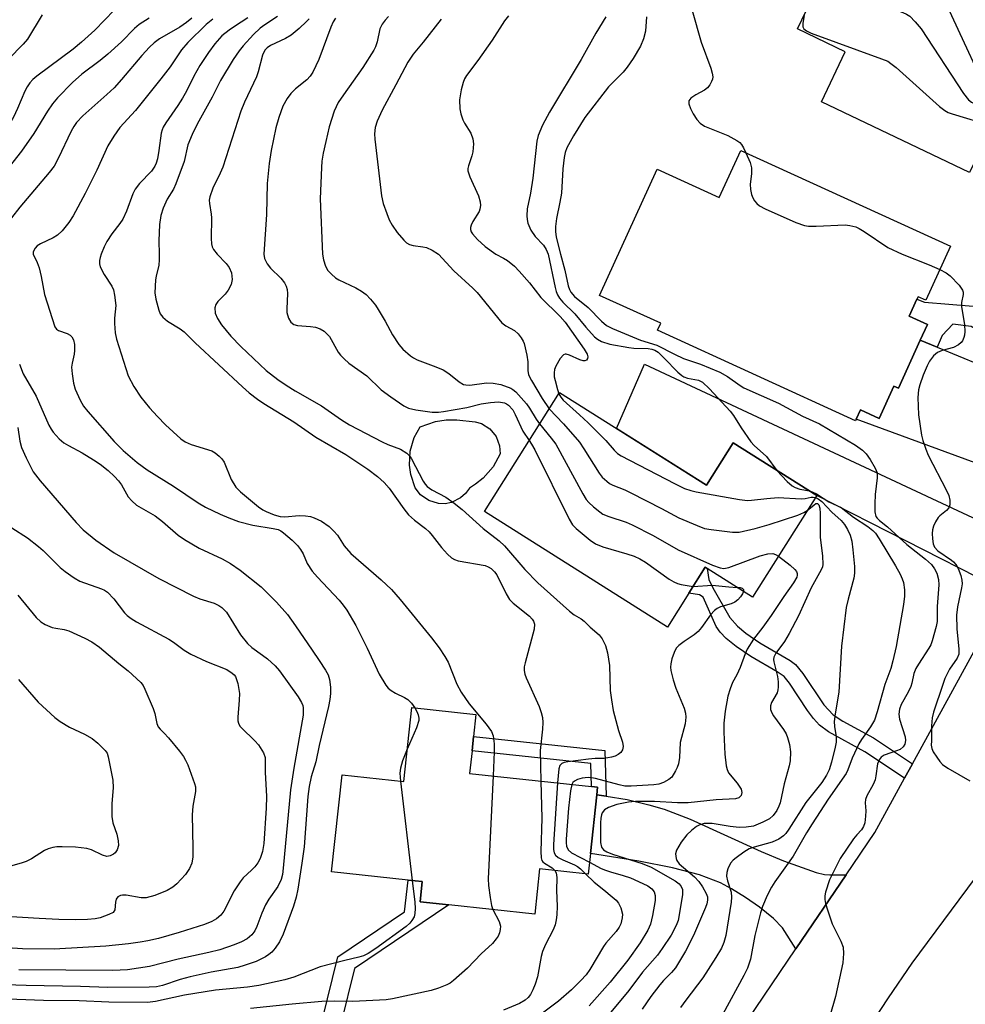
# Model space of a CAD drawing. Units: inches. Extents: x 1291759 to 1297759, y 477452 to 481452.
# Drawn here: x 1293811 to 1294021, y 479833 to 480052 of the extents above; entities that cross this region are included whole.
import ezdxf

# ---------------------------------------------------------------- set-up
doc = ezdxf.new("R2010")
doc.units = ezdxf.units.IN
doc.header["$MEASUREMENT"] = 0
for name, color, linetype in [('BLDG-Footprint', 5, 'Continuous'), ('CULTRL-Pad', 6, 'Continuous'), ('TRANS-Driveway', 251, 'Continuous'), ('TRANS-Non Street Sidewalk', 7, 'Continuous'), ('TRANS-Road', 130, 'Continuous'), ('Undefined', 1, 'Continuous')]:
    doc.layers.add(name, color=color, linetype=linetype)

msp = doc.modelspace()

# ---------------------------------------------------------------- linework, layer by layer
at = {"layer": 'BLDG-Footprint'}
for points, elevation in [([(1294000.19, 480077.3), (1294042.34, 480057.17), (1294039.58, 480051.39), (1294032.71, 480037), (1294036.3, 480035.29), (1294034.42, 480031.36), (1294032.64, 480027.62), (1294032.44, 480027.22), (1294027.53, 480029.57), (1294022.09, 480018.18), (1293989.16, 480033.91), (1293994.47, 480045), (1293983.88, 480050.06), (1293989.67, 480062.2), (1293992.37, 480060.92)], 250.16), ([(1293971.25, 480023.07), (1294017.84, 480001.78), (1294012.35, 479989.77), (1294010.64, 479990.55), (1294010.41, 479990.04), (1294008.67, 479986.25), (1294012.75, 479984.39), (1294011.15, 479980.89), (1294006.29, 479970.26), (1294005.3, 479970.71), (1294002, 479963.49), (1293997.84, 479965.39), (1293996.9, 479963.32), (1293996.75, 479962.99), (1293952.76, 479983.1), (1293953.47, 479984.65), (1293939.89, 479990.86), (1293952.71, 480018.9), (1293966.47, 480012.61)], 254.39), ([(1293931.02, 479969.3), (1293963.62, 479948.71), (1293969.55, 479958.1), (1293988.13, 479946.36), (1293973.89, 479923.82), (1293963.83, 479930.18), (1293963.38, 479930.46), (1293959.72, 479924.67), (1293954.98, 479917.16), (1293914.31, 479942.86)], 264.78), ([(1293911.03, 479884.63), (1293938.09, 479881.74), (1293939.45, 479881.59), (1293939.27, 479879.9), (1293937.87, 479866.82), (1293937.38, 479862.27), (1293926.57, 479863.43), (1293925.49, 479853.37), (1293906.44, 479855.41), (1293900.01, 479856.1), (1293900.49, 479860.6), (1293897.37, 479860.94), (1293880.36, 479862.76), (1293882.67, 479884.32), (1293896.39, 479882.85), (1293898.15, 479899.27), (1293912.43, 479897.74), (1293911.91, 479892.83), (1293911.57, 479889.64)], 271.93)]:
    msp.add_lwpolyline(points, close=True, dxfattribs=dict(at, elevation=elevation))
at = {"layer": 'CULTRL-Pad'}
msp.add_lwpolyline([(1293907.03, 479944.85), (1293905.57, 479944.57), (1293904.09, 479944.61), (1293901.96, 479945.25), (1293900.14, 479946.53), (1293898.95, 479948.1), (1293897.94, 479951.07), (1293897.65, 479953.14), (1293897.82, 479956.26), (1293898.69, 479959.27), (1293900, 479961.68), (1293903.43, 479962.8), (1293905.8, 479963.17), (1293908.2, 479963.21), (1293912.28, 479962.78), (1293913.68, 479962.36), (1293915.53, 479961.19), (1293916.92, 479959.49), (1293917.68, 479957.42), (1293917.8, 479955.65), (1293916.22, 479952.75), (1293914.06, 479950.26), (1293912.34, 479948.87), (1293911.01, 479948.04), (1293910.13, 479946.83), (1293909.03, 479945.84)], close=True, dxfattribs=at)
at = {"layer": 'TRANS-Driveway'}
for points in [[(1294014.86, 479979.35), (1294024.2, 479975.47), (1294027.93, 479973.92), (1294042.82, 479967.72), (1294045.16, 479967.58), (1294048.99, 479967.35), (1294038.73, 479941.62), (1294035.03, 479949.32), (1293996.9, 479963.32), (1293997.84, 479965.39), (1294002, 479963.49), (1294005.3, 479970.71), (1294006.29, 479970.26), (1294011.15, 479980.89)], [(1294036.75, 479936.65), (1294035.99, 479935.27), (1294029.07, 479922.64), (1294027.73, 479926.26), (1293988.13, 479946.36), (1293969.55, 479958.1), (1293963.62, 479948.71), (1293943.67, 479961.31), (1293949.89, 479975.55), (1294033.03, 479936.7)], [(1293941.35, 479879.57), (1293946.04, 479878.8), (1293950.83, 479877.67), (1293954.24, 479876.68), (1293960.05, 479874.43), (1293975.82, 479867.27), (1293980.74, 479865.18), (1293988.02, 479862.63), (1293989.89, 479862.18), (1293991.07, 479862.07), (1293994.65, 479862.1), (1293983.48, 479845.62), (1293980.51, 479850.33), (1293978.56, 479852.4), (1293975.41, 479854.91), (1293972.3, 479857.08), (1293969.19, 479859.01), (1293966.79, 479860.28), (1293962.12, 479862.06), (1293956.09, 479863.67), (1293948.64, 479865.13), (1293937.87, 479866.82), (1293939.27, 479879.9)]]:
    msp.add_lwpolyline(points, close=True, dxfattribs=at)
at = {"layer": 'TRANS-Non Street Sidewalk'}
for points in [[(1294053.48, 479978.63), (1294048.99, 479967.35), (1294045.16, 479967.58), (1294045.33, 479970.96), (1294044.42, 479972.61), (1294028.9, 479976.92), (1294027.93, 479973.92), (1294024.2, 479975.47), (1294025.82, 479979.57), (1294025.54, 479982.1), (1294022.48, 479983.95), (1294018.35, 479984.47), (1294015.97, 479981.94), (1294014.86, 479979.35), (1294011.15, 479980.89), (1294012.75, 479984.39), (1294008.67, 479986.25), (1294010.41, 479990.04), (1294012.07, 479989.37), (1294022.86, 479988.48), (1294026.99, 479987.43), (1294033.93, 479981.73), (1294046.34, 479976.19), (1294048.21, 479976.33)], [(1294009.41, 479886.79), (1294007.64, 479883.57), (1293998.85, 479889.4), (1293990.72, 479893.9), (1293988.78, 479895.38), (1293987.45, 479896.83), (1293986.1, 479898.62), (1293982.09, 479904.7), (1293980.87, 479906.18), (1293979.36, 479907.19), (1293973.48, 479910.58), (1293970.21, 479912.84), (1293968.04, 479914.63), (1293966.7, 479916), (1293965.77, 479917.27), (1293962.87, 479923.78), (1293962.08, 479924.34), (1293959.72, 479924.67), (1293963.38, 479930.46), (1293963.83, 479930.18), (1293964.17, 479927.7), (1293965.06, 479925.84), (1293968.84, 479919.26), (1293970.51, 479917.33), (1293972.41, 479915.76), (1293975.47, 479913.65), (1293982.22, 479909.74), (1293983.4, 479908.82), (1293985.05, 479906.85), (1293989.71, 479899.86), (1293991.76, 479897.64), (1293993.95, 479896.23), (1294000.75, 479892.52)], [(1293941.35, 479879.57), (1293939.27, 479879.9), (1293939.45, 479881.59), (1293938.09, 479881.74), (1293937.94, 479886.85), (1293911.57, 479889.64), (1293911.91, 479892.83), (1293941.07, 479889.74)], [(1293879.9, 479810.61), (1293875.71, 479811.15), (1293878.25, 479829.74), (1293881.72, 479843.88), (1293896.53, 479853.84), (1293897.37, 479860.94), (1293900.49, 479860.6), (1293900.01, 479856.1), (1293906.44, 479855.41), (1293885.43, 479841.29), (1293882.4, 479828.95)]]:
    msp.add_lwpolyline(points, close=True, dxfattribs=at)
at = {"layer": 'TRANS-Road'}
msp.add_lwpolyline([(1294025.07, 479863.71), (1294009.28, 479842.46), (1294004, 479834.77), (1293998.93, 479826.94), (1294001.57, 479825.28), (1293997.5, 479824.61), (1293965.69, 479819.35), (1293983.48, 479845.62), (1293994.65, 479862.1), (1294001.04, 479871.53), (1294007.64, 479883.57), (1294009.41, 479886.79), (1294029.07, 479922.64)], dxfattribs=at)
at = {"layer": 'Undefined'}
msp.add_line((1293895.69, 479882.92, 274), (1293898.27, 479860.84, 274), dxfattribs=at)
for points, elevation in [([(1294006.05, 480074.5), (1294006.16, 480073.16), (1294006.32, 480072.32), (1294008.07, 480067.03), (1294008.77, 480066.21), (1294009.87, 480065.32), (1294010.82, 480064.67), (1294012.96, 480063.42), (1294013.46, 480062.88), (1294013.77, 480062.4), (1294025.22, 480037.76), (1294025.9, 480036.46), (1294026.44, 480035.8), (1294027.56, 480034.97), (1294034.31, 480031.13)], 248), ([(1293997.47, 480071.6), (1293998.05, 480069.86), (1293998.17, 480068.78), (1293998.09, 480067.38), (1293997.04, 480059.82), (1293997.06, 480059.26), (1293997.18, 480058.76), (1293997.67, 480057.9), (1293998.19, 480057.36), (1293999.2, 480056.8), (1294007.26, 480053.74), (1294008.06, 480053.38), (1294008.79, 480052.91), (1294010.03, 480051.68), (1294011.32, 480050.07), (1294020.77, 480035.71), (1294021.83, 480034.32), (1294022.5, 480033.8), (1294023.25, 480033.4), (1294029.84, 480030.49), (1294033.11, 480028.62)], 250), ([(1293816.04, 480053.23), (1293812.79, 480047.77), (1293811.85, 480046.67), (1293808.61, 480043.36), (1293806.95, 480041.45), (1293806.02, 480040.03), (1293803.35, 480035.36), (1293801.37, 480032.79), (1293800.77, 480032.16), (1293799.93, 480031.51), (1293795.31, 480028.83), (1293792.38, 480026.88), (1293790.99, 480025.85), (1293789.55, 480024.54), (1293782.9, 480017.93), (1293781.55, 480016.39), (1293779.03, 480013.2), (1293776.36, 480009.15), (1293775.6, 480007.62), (1293774.46, 480003.85), (1293773.98, 480002.82), (1293773.61, 480002.42), (1293772.93, 480001.9), (1293769.9, 480000)], 282), ([(1293832.05, 480054.24), (1293827.76, 480049.82), (1293824.83, 480047.1), (1293822.93, 480045.57), (1293814.85, 480039.56), (1293814.02, 480038.85), (1293813.3, 480038.07), (1293812.7, 480037.19), (1293812.2, 480036.25), (1293810.6, 480032.38), (1293809.66, 480030.49), (1293805.65, 480023.47), (1293804.55, 480022.01), (1293802.87, 480020.48), (1293796.52, 480015.43), (1293793.11, 480013.23), (1293789.52, 480011.23), (1293787.75, 480009.88), (1293786.75, 480008.92), (1293785.22, 480006.92), (1293784.81, 480006.2), (1293784.38, 480005.18), (1293783.8, 480003.31), (1293783.32, 480000)], 280), ([(1293919.69, 480052.98), (1293918.74, 480051.85), (1293916.02, 480047.58), (1293912.82, 480043.06), (1293910.36, 480039.76), (1293909.91, 480039), (1293909.56, 480038.18), (1293909.14, 480036.56), (1293908.8, 480034.34), (1293908.85, 480032.3), (1293909.08, 480031.21), (1293909.55, 480029.89), (1293909.91, 480029.15), (1293911.29, 480026.88), (1293911.76, 480025.67), (1293911.87, 480024.51), (1293911.73, 480022.73), (1293911.51, 480021.87), (1293910.75, 480019.62), (1293910.65, 480019.05), (1293910.66, 480018.56), (1293911.08, 480017.21), (1293912.98, 480012.96), (1293913.34, 480011.65), (1293913.43, 480010.87), (1293913.31, 480010.04), (1293913.11, 480009.51), (1293911.73, 480007.25), (1293911.36, 480006.49), (1293911.23, 480005.98), (1293911.25, 480005.49), (1293911.39, 480005), (1293911.64, 480004.54), (1293912.78, 480003.28), (1293914.48, 480001.7), (1293916.81, 480000)], 260), ([(1293960.45, 480054.17), (1293962.44, 480047.15), (1293964.58, 480041.38), (1293964.91, 480040.27), (1293965.03, 480039.44), (1293964.97, 480038.91), (1293964.79, 480038.4), (1293964.38, 480037.66), (1293963.86, 480036.99), (1293963.23, 480036.49), (1293961.29, 480035.45), (1293960.13, 480034.66), (1293959.71, 480034.08), (1293959.73, 480033.41), (1293960.08, 480032.42), (1293960.72, 480031.17), (1293961.49, 480029.95), (1293962.21, 480029.1), (1293963.19, 480028.48), (1293968.36, 480026.37), (1293970.39, 480025.31), (1293971.05, 480024.81), (1293971.43, 480024.4), (1293971.88, 480023.65), (1293972.39, 480022.55)], 254), ([(1293985.31, 480053.07), (1293985.04, 480051.34), (1293985.05, 480050.54), (1293985.25, 480050.08), (1293985.86, 480049.62), (1293986.91, 480049.16), (1294002.54, 480043.46), (1294003.9, 480042.88), (1294004.63, 480042.42), (1294005.76, 480041.5), (1294015.44, 480032.85), (1294016.59, 480031.94), (1294017.36, 480031.53), (1294018.2, 480031.23), (1294027.05, 480028.56)], 252), ([(1293839.8, 480052.46), (1293837.63, 480051.09), (1293836.58, 480050.16), (1293833.7, 480047.22), (1293830.63, 480044.43), (1293828.97, 480043.04), (1293824.87, 480039.99), (1293822.83, 480038.17), (1293819.5, 480034.75), (1293818.36, 480033.43), (1293817.23, 480031.82), (1293814.18, 480026.81), (1293811.46, 480022.91), (1293803.49, 480012.82), (1293802.37, 480011.58), (1293800.23, 480009.49), (1293799.21, 480008.28), (1293797.23, 480005.39), (1293795.02, 480002.41), (1293793.66, 480000)], 278), ([(1293849.33, 480052.48), (1293848.1, 480051.47), (1293846.66, 480050.49), (1293842.16, 480047.89), (1293840.97, 480047.01), (1293839.93, 480046.04), (1293838.18, 480044.15), (1293833.71, 480038.82), (1293832.04, 480037), (1293830.45, 480035.48), (1293825.08, 480030.75), (1293823.67, 480029.3), (1293823.06, 480028.41), (1293822.5, 480027.39), (1293819.65, 480021.26), (1293818.74, 480019.61), (1293817.64, 480018.17), (1293811.13, 480010.44), (1293807.43, 480005.75), (1293805.68, 480003.16), (1293805.19, 480002.09), (1293804.43, 480000)], 276), ([(1293853.99, 480052.26), (1293852.5, 480051.07), (1293848.41, 480047.08), (1293847, 480045.41), (1293844.46, 480041.66), (1293842.42, 480038.97), (1293836.81, 480031.94), (1293833.3, 480028.14), (1293831.97, 480026.28), (1293830.63, 480024.07), (1293828.2, 480018.69), (1293825.61, 480013.47), (1293822.93, 480008.57), (1293821.99, 480007.07), (1293820.48, 480005.24), (1293819.43, 480004.22), (1293818.47, 480003.66), (1293815.66, 480002.33), (1293814.95, 480001.84), (1293814.51, 480001.37), (1293814.18, 480000.86), (1293814.04, 480000.44), (1293814.07, 480000)], 274), ([(1293861.76, 480052.53), (1293858.77, 480050.65), (1293857.59, 480049.83), (1293856, 480048.52), (1293854.41, 480046.77), (1293853.03, 480044.86), (1293851.11, 480041.95), (1293849.72, 480039.56), (1293848.09, 480036.21), (1293847.25, 480034.7), (1293846.22, 480033.06), (1293843.55, 480029.22), (1293842.95, 480028.23), (1293842.72, 480027.68), (1293842.52, 480026.88), (1293841.99, 480023.08), (1293841.65, 480021.24), (1293841.39, 480020.24), (1293841.12, 480019.56), (1293840.34, 480018.45), (1293837.65, 480015.69), (1293836.72, 480014.46), (1293836.22, 480013.45), (1293834.77, 480009.59), (1293833.98, 480007.79), (1293833.35, 480006.82), (1293831.57, 480004.51), (1293830.45, 480002.83), (1293829.81, 480001.62), (1293829.17, 480000)], 272), ([(1293868.34, 480052.8), (1293865.52, 480051.02), (1293864.49, 480050.24), (1293863, 480048.85), (1293860.68, 480046.35), (1293859.79, 480045.21), (1293858.46, 480043.27), (1293855.69, 480038.64), (1293853.79, 480034.88), (1293850.51, 480028.94), (1293849.38, 480026.64), (1293848.39, 480024.31), (1293847.58, 480020.6), (1293845.77, 480015.63), (1293845.21, 480014.44), (1293843.85, 480012.27), (1293842.91, 480010.22), (1293842.45, 480008.59), (1293842.14, 480006.6), (1293841.99, 480003.01), (1293842.05, 480000)], 270), ([(1293875.37, 480052.35), (1293874.81, 480051.71), (1293873.12, 480050.15), (1293871.36, 480048.66), (1293870.15, 480047.93), (1293866.75, 480046.39), (1293866.01, 480045.89), (1293865.52, 480045.36), (1293864.98, 480044.21), (1293864.01, 480040.53), (1293863.65, 480039.42), (1293861.01, 480033.78), (1293860.23, 480031.8), (1293856.17, 480019.33), (1293855.62, 480018.01), (1293854.01, 480014.66), (1293853.31, 480012.78), (1293853.19, 480012.02), (1293853.21, 480011.25), (1293853.63, 480008.94), (1293853.71, 480008.08), (1293853.62, 480003.48), (1293853.66, 480002.33), (1293853.83, 480001.67), (1293854.1, 480001.08), (1293854.92, 480000)], 268), ([(1293881.26, 480052.49), (1293880.74, 480051.66), (1293880.18, 480050.43), (1293877.49, 480043.25), (1293876.22, 480040.47), (1293875.61, 480039.58), (1293874.89, 480038.78), (1293872.36, 480036.73), (1293871.27, 480035.73), (1293870.46, 480034.6), (1293869.55, 480032.89), (1293868.63, 480030.36), (1293867.94, 480028.09), (1293866.93, 480023.04), (1293866.52, 480020.2), (1293866.04, 480015.71), (1293865.86, 480008.87), (1293865.32, 480000)], 266), ([(1293893.03, 480052.86), (1293892.24, 480052.01), (1293891.58, 480051.11), (1293891.11, 480050.11), (1293890.46, 480047.17), (1293890.11, 480046.1), (1293889.76, 480045.33), (1293887.33, 480041.49), (1293882.97, 480035.42), (1293881.85, 480033.73), (1293880.94, 480031.8), (1293879.85, 480028.29), (1293879.05, 480025.09), (1293878.5, 480022.46), (1293878.2, 480020.7), (1293878.09, 480019.3), (1293877.85, 480012.28), (1293878.31, 480000)], 264), ([(1293904.67, 480052.25), (1293900.7, 480047.11), (1293898.49, 480044.48), (1293897.27, 480042.68), (1293894.66, 480037.65), (1293891.59, 480032.02), (1293890.48, 480029.58), (1293890.06, 480028.18), (1293889.9, 480026.73), (1293889.95, 480025.56), (1293891.41, 480013.01), (1293891.84, 480011.29), (1293892.6, 480009.04), (1293893.15, 480007.68), (1293893.84, 480006.48), (1293894.92, 480004.86), (1293896.37, 480003.13), (1293896.99, 480002.57), (1293897.69, 480002.18), (1293898.46, 480001.98), (1293900.65, 480001.68), (1293901.46, 480001.48), (1293902.67, 480000.9), (1293904.12, 480000)], 262), ([(1293941.26, 480052.74), (1293939.08, 480049.11), (1293935.78, 480043.28), (1293928.75, 480031.59), (1293927.22, 480028.71), (1293926.28, 480026.41), (1293925.94, 480025.13), (1293925.1, 480016.94), (1293924.54, 480013.6), (1293923.82, 480010.08), (1293923.7, 480008.51), (1293923.79, 480007.7), (1293923.98, 480006.9), (1293924.64, 480005.36), (1293925.57, 480003.94), (1293927.43, 480001.99), (1293928.03, 480001.06), (1293928.49, 480000)], 258), ([(1293950.28, 480052.73), (1293950.09, 480049.6), (1293949.68, 480047.88), (1293949.02, 480046.25), (1293947.39, 480043.51), (1293946.04, 480041.58), (1293945.1, 480040.5), (1293941.87, 480037.17), (1293936.61, 480030.4), (1293934.08, 480026.35), (1293932.63, 480023.68), (1293932.24, 480022.62), (1293932.01, 480021.53), (1293931.74, 480019.01), (1293931.41, 480013.56), (1293931.09, 480011.59), (1293930.29, 480007.91), (1293930.07, 480006.18), (1293930.1, 480005.08), (1293930.26, 480003.77), (1293931.22, 480000)], 256), ([(1293972.39, 480022.55), (1293973.33, 480020.36), (1293973.66, 480019.24), (1293973.66, 480017.88), (1293973.34, 480015.55), (1293973.43, 480014.42), (1293973.66, 480013.31), (1293973.93, 480012.52), (1293974.32, 480011.85), (1293974.8, 480011.25), (1293975.41, 480010.74), (1293976.71, 480010.06), (1293983.51, 480007.06), (1293985.44, 480006.36), (1293986.29, 480006.26), (1293988.02, 480006.25), (1293994.44, 480006.52), (1293995.52, 480006.39), (1293996.8, 480006.06), (1293997.53, 480005.73), (1293998.7, 480005.04), (1294003.95, 480001.51), (1294007.09, 480000)], 254), ([(1293814.07, 480000), (1293814.95, 479998.17), (1293815.37, 479996.98), (1293815.86, 479995.09), (1293816.61, 479991.07), (1293818.88, 479983.9), (1293819.27, 479983.38), (1293819.72, 479983.09), (1293821.61, 479982.38), (1293822.25, 479982.05), (1293822.66, 479981.66), (1293823.02, 479980.97), (1293823.25, 479979.95), (1293823.27, 479978.61), (1293823.15, 479977.77), (1293822.69, 479975.76), (1293822.6, 479974.9), (1293822.7, 479973.43), (1293823, 479971.38), (1293823.38, 479970.03), (1293824.51, 479967.57), (1293825.26, 479966.25), (1293826.17, 479965.07), (1293832.03, 479958.36), (1293834.02, 479956.42), (1293837.13, 479953.72), (1293839.38, 479952.07), (1293845.25, 479948.49), (1293850.72, 479944.75), (1293852.38, 479943.8), (1293855.63, 479942.26), (1293857.53, 479941.43), (1293859.7, 479940.6), (1293862.85, 479939.76), (1293867.38, 479939.07), (1293868.46, 479938.8), (1293869.07, 479938.51), (1293869.68, 479938.09), (1293871.57, 479936.45), (1293872.77, 479935.3), (1293873.47, 479934.41), (1293874.03, 479933.4), (1293874.9, 479931.31), (1293876.03, 479929.57), (1293877.19, 479928.24), (1293882.04, 479923.14), (1293882.95, 479922.04), (1293883.76, 479920.91), (1293885.71, 479917.48), (1293888.25, 479912.49), (1293890.92, 479906.69), (1293892.38, 479904.24), (1293892.91, 479903.6), (1293893.58, 479903.06), (1293894.58, 479902.49), (1293896.59, 479901.53), (1293897.29, 479901.07), (1293898.08, 479900.27), (1293898.87, 479899.19)], 274), ([(1293829.17, 480000), (1293828.93, 479999.26), (1293828.82, 479998.59), (1293828.8, 479997.87), (1293828.91, 479997.24), (1293829.8, 479995.51), (1293831.56, 479992.88), (1293831.88, 479992.08), (1293832.14, 479990.94), (1293832.42, 479988.61), (1293832.15, 479985.78), (1293832.15, 479984.61), (1293832.31, 479982.56), (1293832.6, 479981.16), (1293835.19, 479972.95), (1293836.42, 479970.63), (1293837.99, 479968.26), (1293839.93, 479965.86), (1293841.65, 479963.92), (1293843.48, 479962.11), (1293846.88, 479958.97), (1293847.86, 479958.33), (1293849.18, 479957.7), (1293853.73, 479956.31), (1293854.47, 479955.88), (1293855.36, 479955.14), (1293855.96, 479954.52), (1293856.46, 479953.82), (1293858.01, 479949.94), (1293859.08, 479948.22), (1293860.09, 479947.19), (1293864.12, 479943.86), (1293865.07, 479943.21), (1293865.81, 479942.83), (1293867.62, 479942.12), (1293868.94, 479941.71), (1293869.97, 479941.62), (1293873.16, 479941.91), (1293874.59, 479941.87), (1293875.7, 479941.69), (1293876.51, 479941.46), (1293878.08, 479940.65), (1293879.8, 479939.48), (1293880.88, 479938.46), (1293881.64, 479937.56), (1293883.13, 479935.17), (1293884.65, 479933.52), (1293891.4, 479927.66), (1293893.64, 479925.52), (1293895.59, 479923.27), (1293902.52, 479914.76), (1293904.23, 479912.55), (1293905.52, 479910.59), (1293906.25, 479909.33), (1293908.17, 479904.45), (1293909.14, 479902.7), (1293910.91, 479900.12), (1293914.72, 479895.56), (1293915.86, 479893.94), (1293916.27, 479892.95), (1293916.45, 479891.21), (1293916.47, 479889.42), (1293916.22, 479884.08)], 272), ([(1293842.05, 480000), (1293842.05, 479998.73), (1293841.95, 479997.58), (1293841.37, 479995.12), (1293841.24, 479994.28), (1293841.11, 479991.45), (1293841.31, 479990.04), (1293841.97, 479987.55), (1293842.29, 479986.77), (1293842.86, 479985.99), (1293843.91, 479985.16), (1293846.72, 479983.4), (1293847.59, 479982.74), (1293850.07, 479980.29), (1293860.55, 479970.56), (1293862.06, 479969.23), (1293863.89, 479967.8), (1293865.32, 479966.81), (1293871.97, 479962.73), (1293876.85, 479959.36), (1293883.53, 479955.53), (1293888.42, 479952.21), (1293890.56, 479950.64), (1293892.02, 479949.3), (1293893.17, 479948.04), (1293896.39, 479943.46), (1293897.47, 479942.12), (1293898.74, 479940.94), (1293901.21, 479939.06), (1293902.01, 479938.35), (1293902.72, 479937.53), (1293904.78, 479934.82), (1293906.13, 479933.33), (1293906.96, 479932.57), (1293907.66, 479932.14), (1293908.47, 479931.9), (1293914.45, 479930.86), (1293915.17, 479930.57), (1293915.81, 479930.14), (1293916.54, 479929.42), (1293917.03, 479928.74), (1293919.13, 479924.53), (1293919.88, 479923.3), (1293920.69, 479922.48), (1293924.34, 479919.54), (1293924.94, 479918.91), (1293925.19, 479918.47), (1293925.41, 479917.76), (1293925.38, 479916.72), (1293923.34, 479909.19), (1293923.17, 479908.34), (1293923.14, 479907.5), (1293923.3, 479906.68), (1293923.59, 479905.9), (1293926.49, 479899.49), (1293926.95, 479898.15), (1293927.22, 479897.07), (1293927.3, 479895.92), (1293927.23, 479894.46), (1293926.73, 479889.74), (1293926.86, 479882.94)], 270), ([(1293854.92, 480000), (1293856.95, 479997.93), (1293857.61, 479997.03), (1293858.09, 479995.84), (1293858.24, 479994.42), (1293858.06, 479993.31), (1293857.39, 479992.04), (1293856.69, 479991.11), (1293855.1, 479989.51), (1293854.65, 479988.86), (1293854.44, 479988.07), (1293854.49, 479986.94), (1293854.99, 479985.7), (1293855.87, 479984.29), (1293857.95, 479981.83), (1293860.2, 479979.5), (1293865.79, 479974.2), (1293868.38, 479972.2), (1293870.29, 479970.9), (1293872.29, 479969.67), (1293878.14, 479966.31), (1293882.56, 479963.2), (1293884.33, 479962.12), (1293891.59, 479958.31), (1293892.88, 479957.72), (1293895.65, 479956.69), (1293897.05, 479955.8), (1293897.64, 479955.24), (1293898.13, 479954.57), (1293900.72, 479949.58), (1293901.15, 479948.91), (1293901.6, 479948.39), (1293902.6, 479947.62), (1293905.73, 479945.99), (1293907.61, 479944.69), (1293909.36, 479943.26), (1293914.02, 479939.05), (1293917.62, 479936.35), (1293918.79, 479935.17), (1293923.28, 479929.97), (1293926.15, 479926.95), (1293933.24, 479920.69), (1293934.28, 479919.9), (1293935.78, 479918.98), (1293936.45, 479918.45), (1293937.8, 479917.15), (1293939.8, 479915.41), (1293940.5, 479914.53), (1293941.23, 479913.04), (1293941.68, 479911.41), (1293942.08, 479908.63), (1293942.27, 479903.02), (1293942.53, 479900.96), (1293942.93, 479898.62), (1293943.47, 479896.38), (1293944.1, 479894.16), (1293945.02, 479891.57), (1293945.12, 479890.59), (1293945, 479889.9), (1293944.6, 479889.29), (1293944.03, 479888.8), (1293943.32, 479888.45), (1293942.53, 479888.23), (1293940.89, 479887.95), (1293938.89, 479887.95), (1293937.45, 479887.83), (1293932.82, 479887.2), (1293932, 479887.02), (1293931.52, 479886.83), (1293931.07, 479886.4), (1293930.82, 479885.66), (1293930.58, 479882.54)], 268), ([(1293865.32, 480000), (1293865.47, 479999.08), (1293866.06, 479997.86), (1293866.82, 479996.94), (1293869.06, 479994.72), (1293869.9, 479993.62), (1293870.3, 479992.91), (1293870.52, 479992.14), (1293870.58, 479991.3), (1293870.41, 479987.9), (1293870.45, 479987.07), (1293870.8, 479985.78), (1293871.31, 479984.89), (1293871.97, 479984.42), (1293872.76, 479984.19), (1293875.67, 479983.98), (1293876.79, 479983.8), (1293877.79, 479983.46), (1293878.71, 479982.9), (1293879.88, 479981.72), (1293881.84, 479978.27), (1293882.35, 479977.6), (1293883.13, 479976.76), (1293884.19, 479975.81), (1293888.22, 479972.97), (1293891.39, 479969.87), (1293893.5, 479968.3), (1293896.38, 479966.33), (1293897.41, 479965.8), (1293899.06, 479965.39), (1293902.71, 479964.91), (1293904.11, 479964.9), (1293905.25, 479965.02), (1293910.37, 479965.98), (1293913.6, 479966.78), (1293915.65, 479967.09), (1293917.42, 479967.19), (1293918.75, 479966.97), (1293919.24, 479966.77), (1293919.69, 479966.47), (1293920.61, 479965.42), (1293921.16, 479964.41), (1293922.84, 479960.72), (1293924.26, 479958.6)], 266), ([(1293878.31, 480000), (1293878.54, 479998.74), (1293878.99, 479997.38), (1293879.53, 479996.41), (1293880.33, 479995.55), (1293881.25, 479994.78), (1293881.98, 479994.3), (1293885.73, 479992.53), (1293887.01, 479991.8), (1293888.05, 479991.03), (1293888.99, 479990.05), (1293890.08, 479988.71), (1293890.74, 479987.72), (1293892.26, 479985.13), (1293893.92, 479982.07), (1293895.26, 479979.98), (1293896.16, 479978.93), (1293897.89, 479977.46), (1293898.58, 479976.97), (1293899.34, 479976.57), (1293903.49, 479975.01), (1293905.13, 479974.3), (1293906.37, 479973.49), (1293908.69, 479971.64), (1293909.66, 479971.08), (1293910.2, 479970.95), (1293911.05, 479970.91), (1293914.79, 479971.39), (1293916.24, 479971.37), (1293917.97, 479971.08), (1293920.14, 479970.25), (1293920.63, 479969.95), (1293921.29, 479969.4), (1293923.64, 479966.76), (1293924.31, 479965.81), (1293925.78, 479963.36), (1293926.58, 479962.28)], 264), ([(1293904.12, 480000), (1293907.49, 479996.35), (1293911.74, 479992.49), (1293912.71, 479991.52), (1293918.18, 479984.77), (1293919.04, 479984.08), (1293920.97, 479983.05), (1293921.78, 479982.3), (1293922.47, 479981.42), (1293922.9, 479980.7), (1293923.12, 479980.16), (1293923.75, 479977.57), (1293923.99, 479976.11), (1293923.93, 479974.17), (1293924.12, 479973.22), (1293924.74, 479971.96), (1293927.12, 479967.98), (1293928.72, 479965.66)], 262), ([(1293916.81, 480000), (1293918.56, 479999.14), (1293919.43, 479998.6), (1293920.97, 479997.32), (1293922.06, 479996.21), (1293924.35, 479993.62), (1293926.81, 479990.4), (1293931.13, 479986.18), (1293932.27, 479984.93), (1293936.48, 479978.9), (1293937.15, 479977.78), (1293937.29, 479977.23), (1293937.22, 479976.8), (1293936.99, 479976.47), (1293936.65, 479976.31), (1293936.23, 479976.32), (1293935.52, 479976.51), (1293933.22, 479977.61), (1293932.5, 479977.82), (1293932.28, 479977.81), (1293931.87, 479977.62), (1293931.15, 479976.87), (1293930.17, 479975.15), (1293929.9, 479974.4), (1293929.77, 479973.63), (1293929.83, 479972.78), (1293930, 479971.91), (1293930.51, 479969.91), (1293930.83, 479969)], 260), ([(1293928.49, 480000), (1293930.01, 479992.59), (1293930.23, 479991.76), (1293930.56, 479990.97), (1293931.02, 479990.24), (1293931.74, 479989.33), (1293934.42, 479986.79), (1293936.83, 479983.79), (1293938.77, 479981.68), (1293939.41, 479981.12), (1293940.33, 479980.6), (1293942.19, 479980.03), (1293946.39, 479979.26), (1293947.53, 479979.15), (1293950.7, 479979.03), (1293951.53, 479978.91), (1293952.14, 479978.7), (1293952.91, 479978.21), (1293954.27, 479976.94), (1293957.28, 479973.78), (1293958.13, 479973.02), (1293958.61, 479972.73), (1293959.41, 479972.46), (1293961.88, 479972.03), (1293962.75, 479971.54), (1293964.33, 479970.11), (1293968.91, 479965.13), (1293969.66, 479964.17), (1293971.33, 479961.43), (1293973.46, 479958.34), (1293974.24, 479957.49), (1293976.98, 479955.03), (1293979.27, 479951.96)], 258), ([(1293931.22, 480000), (1293932.15, 479996.45), (1293932.95, 479992.97), (1293933.19, 479992.2), (1293933.52, 479991.54), (1293934.34, 479990.64), (1293937.33, 479988.16), (1293940.34, 479985.14), (1293941.45, 479984.2), (1293942.79, 479983.51), (1293948.98, 479980.94), (1293952.58, 479979.83), (1293956.51, 479977.76), (1293958.54, 479976.8), (1293962.3, 479975.6), (1293966.6, 479973.83), (1293968.33, 479972.83), (1293971.09, 479970.87), (1293971.97, 479970.35), (1293979.66, 479966.94), (1293984.96, 479964.05), (1293988.73, 479962.28), (1293996.72, 479957.57), (1293998.32, 479956.47), (1293999.12, 479955.66), (1294000.03, 479954.36), (1294001.15, 479952.44), (1294001.53, 479951.45), (1294001.58, 479950.33), (1294001.15, 479946.58), (1294001.04, 479944.53), (1294001.06, 479942.79), (1294001.29, 479941.74), (1294001.56, 479941.34), (1294002.1, 479940.82), (1294003.86, 479939.4), (1294008.17, 479935.53), (1294012.31, 479932.22), (1294013.6, 479931.03), (1294014.3, 479930.12), (1294014.83, 479929.12), (1294015.16, 479927.72), (1294015.26, 479926.57), (1294014.9, 479921.75), (1294014.89, 479918.39), (1294014.7, 479917.31), (1294013.81, 479914.11), (1294013.45, 479913.17), (1294013.06, 479912.44), (1294010.71, 479908.94), (1294010.13, 479907.93), (1294009.68, 479906.83), (1294009.28, 479904.71), (1294009.01, 479903.94), (1294008.43, 479902.71), (1294006.91, 479899.94), (1294006.51, 479898.89), (1294006.39, 479897.8), (1294006.53, 479896.69), (1294007.81, 479892.75), (1294007.87, 479891.92), (1294007.71, 479891.16), (1294007.34, 479890.55), (1294006.64, 479889.97), (1294005.86, 479889.61), (1294003.11, 479888.66), (1294002.43, 479888.23), (1294002.01, 479887.67), (1294001.66, 479886.72), (1294001.29, 479884.06), (1294001.1, 479883.2), (1294000.65, 479882.15), (1293999.3, 479879.62), (1293999, 479878.83), (1293998.91, 479878.06), (1293999.03, 479876.31), (1293999, 479875.11), (1293998.81, 479873.65), (1293998.56, 479872.82), (1293998.11, 479872.09), (1293997.01, 479870.98), (1293996.28, 479870.08), (1293993.35, 479865.69), (1293990.98, 479860.99), (1293990.11, 479858.26), (1293989.94, 479857.43), (1293989.92, 479856.59), (1293990.08, 479855.74), (1293990.5, 479854.32), (1293991.55, 479851.22), (1293993.49, 479847.35), (1293993.98, 479846.04), (1293994.07, 479844.59), (1293993.91, 479842.53), (1293992.32, 479835.07), (1293991.08, 479830.7)], 256), ([(1294007.09, 480000), (1294013.09, 479997.63), (1294015.48, 479996.61)], 254), ([(1294015.48, 479996.61), (1294016.92, 479995.88), (1294017.8, 479995.19), (1294019.75, 479993.13), (1294020.51, 479992.03), (1294020.63, 479991.56), (1294020.63, 479991.07), (1294020.31, 479989.26), (1294020.29, 479988.4), (1294020.94, 479984.28), (1294021.02, 479982.84), (1294020.96, 479982), (1294020.83, 479981.49), (1294020.5, 479980.78), (1294020.2, 479980.37), (1294019.61, 479979.86), (1294018.52, 479979.31), (1294015.99, 479978.59), (1294014.94, 479978.15), (1294014.04, 479977.42), (1294013.15, 479976.27), (1294012.66, 479975.24), (1294011.79, 479973.11), (1294011.02, 479970.95), (1294010.72, 479969.86), (1294010.6, 479968.14), (1294010.76, 479964.34), (1294011.41, 479959.76), (1294011.7, 479958.64), (1294012.35, 479956.72), (1294012.92, 479955.38), (1294016.98, 479947.47), (1294017.45, 479946.4), (1294017.68, 479945.35), (1294017.68, 479944.34), (1294017.45, 479943.65), (1294016.98, 479943.06), (1294015.47, 479941.86), (1294015.11, 479941.47), (1294014.54, 479940.55), (1294014.1, 479939.56), (1294013.88, 479938.78), (1294013.81, 479937.93), (1294013.86, 479936.79), (1294014.03, 479935.68), (1294014.33, 479934.93), (1294015.06, 479934.1), (1294018.09, 479932.02), (1294018.53, 479931.65), (1294019.01, 479931.08), (1294019.54, 479930.15), (1294020.15, 479928.61), (1294020.4, 479927.56), (1294020.44, 479926.78), (1294020.33, 479925.9), (1294019.43, 479921.65), (1294019.22, 479919.78), (1294019.26, 479916.73), (1294019.7, 479912.21), (1294019.67, 479911.11), (1294019.33, 479910.21), (1294017.64, 479907.81), (1294016.61, 479905.74), (1294016.12, 479904.42), (1294014.09, 479898.27), (1294013.8, 479896.99), (1294013.66, 479895.23), (1294013.64, 479891.87), (1294013.54, 479890.91), (1294013.67, 479890.18), (1294014.03, 479889.44), (1294014.81, 479888.23), (1294015.49, 479887.28), (1294016.07, 479886.64), (1294017.26, 479885.8), (1294022.14, 479882.97)], 254), ([(1293810.99, 479975.58), (1293811.81, 479973.46), (1293814.72, 479968.5), (1293817.56, 479962.03), (1293818.04, 479961.14), (1293818.5, 479960.49), (1293819.83, 479959), (1293820.9, 479958.08), (1293821.88, 479957.48), (1293824.97, 479955.86), (1293827.5, 479954.32), (1293828.98, 479953.34), (1293830.72, 479951.91), (1293832.12, 479950.63), (1293833.03, 479949.66), (1293833.66, 479948.77), (1293835.2, 479946.08), (1293835.97, 479945.2), (1293837.05, 479944.22), (1293841.15, 479941.88), (1293842.76, 479940.59), (1293846.3, 479937.58), (1293847.69, 479936.58), (1293850.94, 479934.72), (1293856.07, 479932.35), (1293857.87, 479931.3), (1293860.03, 479929.77), (1293864.71, 479926.11), (1293868.15, 479922.72), (1293870.53, 479919.95), (1293872.37, 479917.39), (1293876.01, 479912.01), (1293877.62, 479909.75), (1293879.03, 479907.55), (1293879.57, 479906.54), (1293879.89, 479905.48), (1293880.09, 479903.82), (1293880.08, 479902.41), (1293879.95, 479901.06), (1293879.66, 479899.52), (1293877.6, 479890.86), (1293876.82, 479887.23), (1293875.83, 479883.88), (1293875.37, 479881.69), (1293875.1, 479879.47), (1293874.26, 479868.34), (1293873.77, 479864.67), (1293872.85, 479858.89), (1293872.51, 479857.16), (1293871.92, 479855.15), (1293869.62, 479848.94), (1293868.8, 479847.22), (1293867.83, 479845.81), (1293867.11, 479844.94), (1293866.45, 479844.39), (1293865.71, 479843.9), (1293863.61, 479842.82), (1293861.18, 479841.98), (1293859.53, 479841.52), (1293853.62, 479840.47), (1293848.97, 479839.43), (1293846.72, 479838.81), (1293842.77, 479837.51), (1293841.45, 479837.21), (1293839.81, 479837.1), (1293830.67, 479837.04), (1293824.55, 479837.3), (1293812.51, 479837.49), (1293801.06, 479837.89)], 276), ([(1293930.83, 479969), (1293931.25, 479968.24), (1293931.81, 479967.58), (1293935.44, 479964.35), (1293937.34, 479962.52), (1293941.29, 479958.59), (1293943.14, 479956.45), (1293943.88, 479955.75), (1293944.72, 479955.23), (1293956.51, 479949.03), (1293958.77, 479947.96), (1293960.16, 479947.49), (1293961.32, 479947.23), (1293971.01, 479945.53), (1293972.77, 479945.3), (1293973.63, 479945.32), (1293977.04, 479945.75), (1293979.59, 479945.96), (1293984.71, 479945.65), (1293985.54, 479945.71), (1293986.91, 479946.03), (1293987.34, 479946.05), (1293987.87, 479945.95)], 260), ([(1293928.72, 479965.66), (1293931.9, 479962.29), (1293935.44, 479958.23), (1293936.42, 479956.79), (1293939.78, 479951.34), (1293940.47, 479950.45), (1293941.47, 479949.54), (1293942.12, 479949.07), (1293942.85, 479948.67), (1293945.5, 479947.62), (1293946.83, 479947), (1293953.63, 479943.49), (1293957.52, 479941.39), (1293961.56, 479939.69), (1293963.21, 479939.09), (1293964.66, 479938.8), (1293969.41, 479938.27), (1293970.88, 479938.27), (1293974.49, 479939.09), (1293977.55, 479939.98), (1293983.97, 479942.04), (1293985.28, 479942.59), (1293986.03, 479943.03)], 262), ([(1293810.67, 479961.51), (1293811.12, 479958.44), (1293811.45, 479957.09), (1293812.51, 479954.74), (1293814.09, 479951.68), (1293815.64, 479949.64), (1293823.58, 479940.42), (1293825.19, 479938.78), (1293828, 479936.49), (1293832.04, 479933.67), (1293841.99, 479927.93), (1293849.71, 479924.01), (1293851.07, 479923.46), (1293854.25, 479922.44), (1293855.28, 479921.95), (1293856, 479921.48), (1293856.45, 479921.09), (1293857.01, 479920.43), (1293860.1, 479915.46), (1293861.68, 479913.53), (1293862.66, 479912.59), (1293865.04, 479910.92), (1293866.11, 479910.07), (1293867.81, 479908.53), (1293868.81, 479907.45), (1293872.9, 479901.64), (1293873.67, 479900.39), (1293873.96, 479899.7), (1293874.07, 479899.21), (1293874.06, 479897.55), (1293871.97, 479885.79), (1293871.2, 479880.97), (1293869.61, 479863.58), (1293869.42, 479862.15), (1293869.14, 479861.05), (1293868.38, 479859.5), (1293866.4, 479856.67), (1293865.66, 479855.43), (1293864.83, 479853.56), (1293863.76, 479850.61), (1293863.28, 479849.61), (1293862.61, 479848.76), (1293861.58, 479847.87), (1293860.32, 479847.2), (1293858.74, 479846.51), (1293855.54, 479845.42), (1293853.09, 479844.82), (1293846.24, 479843.34), (1293839.89, 479841.7), (1293835.05, 479840.95), (1293831.75, 479840.85), (1293810.86, 479840.97)], 278), ([(1293926.58, 479962.28), (1293929.16, 479959.15), (1293930.16, 479957.78), (1293936.14, 479946.76), (1293936.91, 479945.5), (1293937.47, 479944.84), (1293938.56, 479943.85), (1293939.92, 479942.75), (1293940.65, 479942.27), (1293941.96, 479941.72), (1293945.77, 479940.44), (1293947.11, 479939.89), (1293951.83, 479937.5), (1293957.34, 479934.33), (1293965, 479930.9), (1293966.66, 479930.28), (1293967.5, 479930.19), (1293968.62, 479930.39), (1293975.6, 479932.95), (1293977.28, 479933.43), (1293978.36, 479933.47), (1293979, 479933.25), (1293979.62, 479932.89)], 264), ([(1293924.26, 479958.6), (1293924.78, 479957.8), (1293925.48, 479956.5), (1293933.11, 479941.12), (1293933.87, 479939.88), (1293934.66, 479939.05), (1293937.77, 479936.43), (1293938.95, 479935.62), (1293940.58, 479935), (1293945.96, 479933.45), (1293947.61, 479932.88), (1293948.85, 479932.29), (1293950.07, 479931.6), (1293955.38, 479927.8), (1293956.37, 479927.18), (1293957.18, 479926.86), (1293958.03, 479926.63), (1293959.77, 479926.29), (1293960.69, 479926.2)], 266), ([(1293979.27, 479951.96), (1293981.56, 479949.5), (1293982.65, 479948.57), (1293983.37, 479948.19), (1293984.41, 479947.81), (1293986.5, 479947.39)], 258), ([(1293987.87, 479945.95), (1293988.47, 479945.68), (1293989.25, 479945.08), (1293991.46, 479942.7), (1293993.54, 479940.81), (1293994.28, 479939.96), (1293995, 479938.8), (1293995.59, 479937.57), (1293995.91, 479936.22), (1293996.19, 479934.28), (1293996.56, 479930.6), (1293996.53, 479929.14), (1293996.35, 479928.03), (1293995.1, 479923.37), (1293994.7, 479921.53), (1293993.67, 479912.93), (1293993.06, 479902.71), (1293992.23, 479897.84), (1293992.04, 479896.16), (1293992.1, 479895.08), (1293992.47, 479892.72), (1293992.46, 479891.6), (1293992.25, 479890.47), (1293991.43, 479887.09), (1293990.91, 479885.44), (1293990.33, 479884.27), (1293989.26, 479882.58), (1293985.69, 479878.13), (1293981.94, 479872.21), (1293981.25, 479871.28), (1293980.75, 479870.74), (1293979.72, 479870.03), (1293978.22, 479869.34), (1293974.24, 479868.27), (1293973.16, 479867.85), (1293971.91, 479867.09), (1293970.21, 479865.9), (1293969.54, 479865.33), (1293968.99, 479864.68), (1293968.35, 479863.43), (1293968.17, 479862.62), (1293968.12, 479861.8), (1293968.28, 479860.79), (1293969.09, 479858.2), (1293969.21, 479857.16), (1293969.16, 479856.03), (1293967.94, 479848.62), (1293967.49, 479847.05), (1293966.96, 479845.78), (1293965.73, 479843.74), (1293962.81, 479839.23), (1293959.02, 479834.26), (1293957.86, 479832.59)], 260), ([(1293986.5, 479947.39), (1293987.12, 479947.22), (1293988.09, 479946.78), (1293990.82, 479944.98), (1293993.54, 479943.69), (1293996.33, 479941.57), (1293999.52, 479939.47), (1294000.63, 479938.6), (1294001.19, 479937.99), (1294002, 479936.79), (1294005.65, 479930.75), (1294006.66, 479928.93), (1294007.15, 479927.86), (1294007.38, 479927.05), (1294007.61, 479925.4), (1294007.64, 479924.03), (1294007.39, 479922.17), (1294005.75, 479912.83), (1294005.07, 479909.66), (1294004.61, 479907.97), (1294003.26, 479904.39), (1294001.59, 479898.34), (1294000.95, 479896.48), (1294000.11, 479894.99), (1293998.09, 479892.19), (1293997.5, 479891.18), (1293995.98, 479887.98), (1293995.05, 479885.4), (1293994.7, 479884.64), (1293990.7, 479878.9), (1293987.09, 479873.41), (1293985.88, 479871.44), (1293982.89, 479866.21), (1293978.83, 479860.57), (1293978.07, 479859.33), (1293977.1, 479857.53), (1293976.08, 479855.03), (1293975.65, 479853.64), (1293974.41, 479848.61), (1293973.42, 479843.33), (1293972.77, 479841.34), (1293971.97, 479839.74), (1293967.28, 479831.16)], 258), ([(1293986.03, 479943.03), (1293987.55, 479944.34), (1293987.95, 479944.58), (1293988.33, 479944.58), (1293988.62, 479944.29), (1293988.83, 479943.57), (1293988.93, 479942.4), (1293988.92, 479937.05), (1293989.45, 479932.99), (1293989.52, 479931.09), (1293989.42, 479930.57), (1293989.15, 479929.86), (1293986.9, 479925.85), (1293984.08, 479919.66), (1293982.03, 479915.71), (1293980.99, 479913.92), (1293979.04, 479911.37), (1293978.6, 479910.44), (1293978.55, 479909.92), (1293978.6, 479909.39), (1293979.45, 479906.15), (1293979.56, 479904.97), (1293979.56, 479903.8), (1293979.5, 479903.23), (1293979.31, 479902.55), (1293978.1, 479900.39), (1293977.9, 479899.63), (1293977.9, 479898.86), (1293978.14, 479898.12), (1293978.54, 479897.4), (1293980.74, 479894.38), (1293981.33, 479893.41), (1293981.64, 479892.64), (1293982.09, 479891.04), (1293982.32, 479889.4), (1293982.21, 479887.44), (1293982.01, 479886.3), (1293980.91, 479882.33), (1293980, 479878.12), (1293979.73, 479877.33), (1293979.25, 479876.38), (1293978.48, 479875.29), (1293977.66, 479874.55), (1293976.18, 479873.76), (1293974.09, 479872.94), (1293972.49, 479872.69), (1293970.9, 479872.63), (1293968.92, 479872.83), (1293964.91, 479873.48), (1293963.87, 479873.52), (1293963.11, 479873.46), (1293962.13, 479873.2), (1293961.39, 479872.81), (1293960.3, 479871.94), (1293959.29, 479870.97), (1293958.04, 479869.32), (1293956.97, 479867.55), (1293956.76, 479866.76), (1293956.89, 479865.72), (1293957.09, 479865.24), (1293957.61, 479864.56), (1293960.97, 479861.66), (1293961.97, 479860.62), (1293962.76, 479859.44), (1293963.58, 479857.95), (1293963.85, 479857.19), (1293963.9, 479856.43), (1293963.74, 479855.62), (1293963.44, 479854.8), (1293960.73, 479848.6), (1293959.01, 479845.16), (1293956.78, 479841.45), (1293955.9, 479840.39), (1293954.06, 479838.58), (1293953.27, 479837.68), (1293951.29, 479835.05), (1293949.38, 479832.24)], 262), ([(1293809.3, 479939.23), (1293812.8, 479936.96), (1293815.24, 479935.09), (1293816.3, 479934.13), (1293820.05, 479930.41), (1293821.17, 479929.47), (1293823.16, 479928.12), (1293824.44, 479927.38), (1293829.24, 479925.65), (1293829.92, 479925.32), (1293830.55, 479924.89), (1293831.97, 479923.4), (1293834.37, 479920.31), (1293834.95, 479919.73), (1293835.8, 479919.07), (1293837.01, 479918.33), (1293844.23, 479914.46), (1293845.21, 479913.83), (1293847.61, 479912.01), (1293849.1, 479911.1), (1293852.57, 479909.51), (1293857.09, 479907.69), (1293858.28, 479906.94), (1293858.68, 479906.57), (1293858.98, 479906.14), (1293859.5, 479904.59), (1293859.88, 479902.39), (1293859.85, 479900.93), (1293859.53, 479897.13), (1293859.56, 479896.28), (1293859.67, 479895.8), (1293860, 479895.16), (1293860.35, 479894.72), (1293863.31, 479891.84), (1293864.09, 479890.96), (1293865.21, 479889.23), (1293865.58, 479888.17), (1293865.58, 479884.87), (1293865.89, 479879.48), (1293865.84, 479876.9), (1293865.27, 479869.04), (1293864.98, 479867.29), (1293864.46, 479865.74), (1293863.98, 479864.76), (1293863.33, 479863.9), (1293862.57, 479863.1), (1293860.74, 479861.44), (1293860.01, 479860.54), (1293858.74, 479858.53), (1293856.41, 479854.01), (1293855.75, 479853.14), (1293854.78, 479852.31), (1293853.74, 479851.75), (1293852.1, 479851.07), (1293846.49, 479849.26), (1293841.87, 479847.96), (1293839.57, 479847.41), (1293837.85, 479847.1), (1293835.25, 479846.72), (1293830.2, 479846.23), (1293818.73, 479845.55), (1293811.72, 479845.61), (1293803.64, 479846.19)], 280), ([(1293979.62, 479932.89), (1293982.22, 479930.88), (1293983.3, 479929.92), (1293983.62, 479929.49), (1293983.79, 479929.04), (1293983.81, 479928.65), (1293983.72, 479928.27), (1293982.99, 479926.96), (1293980.85, 479923.93), (1293978, 479919.7), (1293976.16, 479917.15), (1293974.07, 479914.46), (1293972.65, 479912.27), (1293972.2, 479911.22), (1293971.16, 479908.18), (1293970.41, 479906.57), (1293969.44, 479904.8), (1293968.88, 479903.44), (1293968.41, 479901.77), (1293967.78, 479898.44), (1293967.48, 479895.82), (1293967.46, 479893.8), (1293967.72, 479888.89), (1293968.01, 479886.32), (1293968.21, 479885.51), (1293968.54, 479884.77), (1293970.46, 479882.46), (1293971.32, 479881.09), (1293971.52, 479880.41), (1293971.33, 479879.7), (1293970.81, 479879.2), (1293970.09, 479878.98), (1293965.82, 479878.79), (1293959.54, 479878.1), (1293957.18, 479878.07), (1293952.11, 479878.42), (1293947.88, 479878.36), (1293946.32, 479878.25), (1293943.72, 479877.7), (1293941.86, 479877.08), (1293940.97, 479876.51), (1293940.49, 479875.89), (1293940.3, 479875.42), (1293940.15, 479874.69), (1293940.08, 479873.63), (1293940.1, 479869.3), (1293940.34, 479868.27), (1293940.8, 479867.68), (1293941.48, 479867.23), (1293942.8, 479866.67), (1293949.37, 479864.63), (1293951.38, 479863.8), (1293956.65, 479860.72), (1293957.55, 479860.06), (1293958.05, 479859.47), (1293958.29, 479858.85), (1293958.31, 479857.73), (1293957.53, 479852.77), (1293957.32, 479851.92), (1293956.92, 479850.84), (1293955.77, 479848.71), (1293953.82, 479845.69), (1293952.79, 479844.24), (1293949.43, 479840.47), (1293946.37, 479836.4), (1293942.01, 479831.14)], 264), ([(1293960.69, 479926.2), (1293964.94, 479926.46), (1293968.61, 479926.07), (1293970.46, 479925.98)], 266), ([(1293810.63, 479924.26), (1293814.71, 479919.31), (1293815.76, 479918.29), (1293816.71, 479917.72), (1293818.25, 479917.09), (1293819.07, 479916.89), (1293820.93, 479916.64), (1293821.99, 479916.29), (1293825.52, 479914.69), (1293827.07, 479913.88), (1293828.83, 479912.65), (1293833.09, 479909.08), (1293835.18, 479907.43), (1293837.97, 479904.82), (1293838.49, 479904.13), (1293838.9, 479903.36), (1293840.73, 479899.05), (1293841.11, 479897.95), (1293841.55, 479895.69), (1293841.83, 479894.98), (1293842.25, 479894.45), (1293843.17, 479893.6), (1293844.15, 479892.52), (1293846.56, 479889.59), (1293847.43, 479888.42), (1293847.93, 479887.56), (1293848.39, 479886.53), (1293849.92, 479882.42), (1293850.09, 479881.61), (1293850.09, 479880.59), (1293849.53, 479877.32), (1293849.37, 479875.39), (1293849.54, 479868.09), (1293849.51, 479866.06), (1293849.31, 479864.71), (1293848.82, 479863.52), (1293847.89, 479862.19), (1293845.94, 479860.11), (1293845.06, 479859.36), (1293843.85, 479858.58), (1293841.11, 479857.52), (1293839.15, 479856.97), (1293838.02, 479856.98), (1293834.69, 479857.58), (1293833.92, 479857.6), (1293833.46, 479857.5), (1293832.89, 479857.18), (1293832.5, 479856.68), (1293832.35, 479856.04), (1293832.21, 479854.3), (1293831.8, 479853.75), (1293830.87, 479853.24), (1293828.97, 479852.56), (1293827.85, 479852.32), (1293826.14, 479852.16), (1293823.53, 479852.11), (1293819.76, 479852.18), (1293815.38, 479852.38), (1293806.72, 479852.93)], 282), ([(1293971.87, 479925.09), (1293971.64, 479924.53), (1293971.17, 479923.86), (1293970.6, 479923.23), (1293969.92, 479922.7), (1293969.16, 479922.33), (1293966.73, 479921.63), (1293966.03, 479921.29), (1293965.4, 479920.84), (1293964.53, 479919.87), (1293962.54, 479917.05), (1293961.82, 479916.16), (1293960.93, 479915.41), (1293958.67, 479913.96), (1293957.52, 479913.08), (1293956.94, 479912.47), (1293956.43, 479911.47), (1293955.96, 479910.09), (1293955.7, 479908.97), (1293955.66, 479908.22), (1293955.74, 479907.47), (1293956.24, 479905.46), (1293956.83, 479903.59), (1293958.71, 479899.13), (1293958.97, 479898), (1293959.06, 479897.15), (1293958.87, 479895.61), (1293957.82, 479891.5), (1293957.64, 479888.2), (1293957.4, 479886.75), (1293957.14, 479885.94), (1293956.79, 479885.2), (1293955.92, 479883.83), (1293955.31, 479883.28), (1293954.09, 479882.58), (1293953.04, 479882.22), (1293951.97, 479882.08), (1293946.92, 479881.81), (1293945.51, 479881.83), (1293944.26, 479882.06), (1293938.98, 479883.5), (1293938.13, 479883.66), (1293937.33, 479883.71), (1293936.05, 479883.59), (1293934.98, 479883.31), (1293934.31, 479882.93), (1293933.98, 479882.59), (1293933.76, 479882.2)], 266), ([(1293970.46, 479925.98), (1293971.14, 479925.92), (1293971.57, 479925.78), (1293971.83, 479925.53), (1293971.87, 479925.09)], 266), ([(1293810.83, 479905.51), (1293815.14, 479900.44), (1293818.86, 479897.02), (1293820.08, 479896.16), (1293822.11, 479894.93), (1293825.47, 479893.35), (1293827.15, 479892.4), (1293828.46, 479891.34), (1293830.04, 479889.74), (1293830.47, 479889.09), (1293830.73, 479888.33), (1293831.79, 479883.09), (1293831.85, 479881.43), (1293831.55, 479877.94), (1293831.57, 479875.07), (1293831.73, 479873.66), (1293832.65, 479871.13), (1293832.98, 479869.68), (1293833.02, 479868.58), (1293832.75, 479867.65), (1293832.29, 479866.99), (1293831.87, 479866.65), (1293831.15, 479866.28), (1293830.39, 479866.14), (1293829.45, 479866.43), (1293827.04, 479867.66), (1293825.99, 479867.97), (1293823.45, 479868.21), (1293820.49, 479868.34), (1293819.31, 479868.31), (1293818.46, 479868.18), (1293817.37, 479867.85), (1293816.6, 479867.5), (1293813.68, 479865.61), (1293812.51, 479865.02), (1293811.42, 479864.65), (1293807.97, 479863.73)], 284), ([(1293898.87, 479899.19), (1293899.32, 479898.41), (1293899.61, 479897.66), (1293899.76, 479896.89), (1293899.74, 479896.36), (1293899.2, 479894.74), (1293897.16, 479890.03)], 274), ([(1293897.16, 479890.03), (1293896.1, 479887.45), (1293895.63, 479885.8), (1293895.54, 479884.66), (1293895.69, 479882.92)], 274), ([(1293916.22, 479884.08), (1293915.17, 479861.18), (1293915.22, 479859.7), (1293915.58, 479857.06), (1293915.88, 479855.31), (1293916.16, 479854.37)], 272), ([(1293926.86, 479882.94), (1293927.03, 479874.71), (1293926.83, 479867.28), (1293926.88, 479865.89), (1293927.06, 479865.3), (1293927.28, 479865), (1293927.68, 479864.67), (1293929.37, 479863.65), (1293929.97, 479863.06)], 270), ([(1293930.58, 479882.54), (1293929.69, 479868.8), (1293929.66, 479867.72), (1293929.78, 479866.97), (1293930.08, 479866.45), (1293930.72, 479865.93), (1293931.76, 479865.39), (1293934.32, 479864.31), (1293935.02, 479863.92), (1293935.68, 479863.42), (1293936.78, 479862.33)], 268), ([(1293933.76, 479882.2), (1293933.42, 479880.76), (1293932.97, 479876.93), (1293932.48, 479870.04), (1293932.46, 479869.2), (1293932.56, 479868.43), (1293932.93, 479867.62), (1293933.66, 479866.95), (1293937.66, 479864.87)], 266), ([(1293937.66, 479864.87), (1293940.26, 479863.51), (1293941.23, 479863.09), (1293942.29, 479862.73), (1293945.14, 479861.96), (1293946.75, 479861.42), (1293948.57, 479860.64), (1293950.6, 479859.62), (1293951.51, 479858.98), (1293952.01, 479858.32), (1293952.24, 479857.53), (1293952.27, 479856.4), (1293951.67, 479853.02), (1293951.19, 479851.09), (1293950.62, 479849.81), (1293948.94, 479846.98), (1293946.18, 479843.09), (1293942.26, 479838.24), (1293937.6, 479832.97)], 266), ([(1293929.97, 479863.06), (1293930.23, 479862.57), (1293930.38, 479861.48), (1293930.35, 479858.58), (1293930.48, 479855.13), (1293930.41, 479853.21), (1293930.27, 479852.1), (1293929.99, 479850.96), (1293929.59, 479849.87), (1293927.86, 479846.64), (1293927.18, 479845.05), (1293926.89, 479843.93), (1293926.08, 479839.4), (1293925.59, 479837.79), (1293925.08, 479836.5), (1293924.57, 479835.53), (1293924.01, 479834.86), (1293923.37, 479834.27), (1293922.13, 479833.51), (1293918.52, 479832.04)], 270), ([(1293898.27, 479860.84), (1293898.82, 479856), (1293898.9, 479854.59), (1293898.84, 479853.51), (1293898.67, 479852.78), (1293898.22, 479851.93), (1293897.73, 479851.34), (1293896.9, 479850.61), (1293890.18, 479845.72), (1293888.48, 479844.63), (1293887.47, 479844.11), (1293886.38, 479843.77), (1293883.27, 479843.06), (1293877.82, 479841.63), (1293871.95, 479839.35), (1293869.96, 479838.76), (1293864.22, 479837.47), (1293861.65, 479837.13), (1293854.58, 479836.48), (1293847.71, 479835.32), (1293841.27, 479833.93), (1293839.44, 479833.71), (1293830.84, 479833.77), (1293824.26, 479834.06), (1293816.36, 479834.17), (1293802.49, 479834.65)], 274), ([(1293936.78, 479862.33), (1293938.71, 479860.43), (1293940.86, 479858.76), (1293942.68, 479857.23), (1293943.55, 479856.43), (1293944.11, 479855.76), (1293944.6, 479854.75), (1293944.96, 479853.38), (1293944.94, 479852.56), (1293944.6, 479851.21), (1293944.25, 479850.44), (1293943.61, 479849.49), (1293941.3, 479846.87), (1293940.78, 479846.18), (1293937.74, 479841.06), (1293936.88, 479839.88), (1293935.72, 479838.59), (1293933.69, 479836.52), (1293930.77, 479833.99), (1293926.04, 479830.45)], 268), ([(1293916.16, 479854.37), (1293917.59, 479851.7), (1293917.85, 479850.69), (1293917.84, 479849.91), (1293917.68, 479849.17), (1293917.36, 479848.46), (1293916.94, 479847.83), (1293916.07, 479846.85), (1293913.6, 479844.55), (1293910.57, 479841.33), (1293907.44, 479838.57), (1293906.72, 479838.05), (1293905.96, 479837.66), (1293904.09, 479836.89), (1293902.46, 479836.35), (1293893.88, 479834.54), (1293892.47, 479834.34), (1293885.11, 479833.91), (1293881.09, 479834), (1293878.21, 479833.91), (1293871.63, 479833.38), (1293862.33, 479832.35)], 272)]:
    msp.add_lwpolyline(points, dxfattribs=dict(at, elevation=elevation))

doc.saveas('drawing.dxf')
